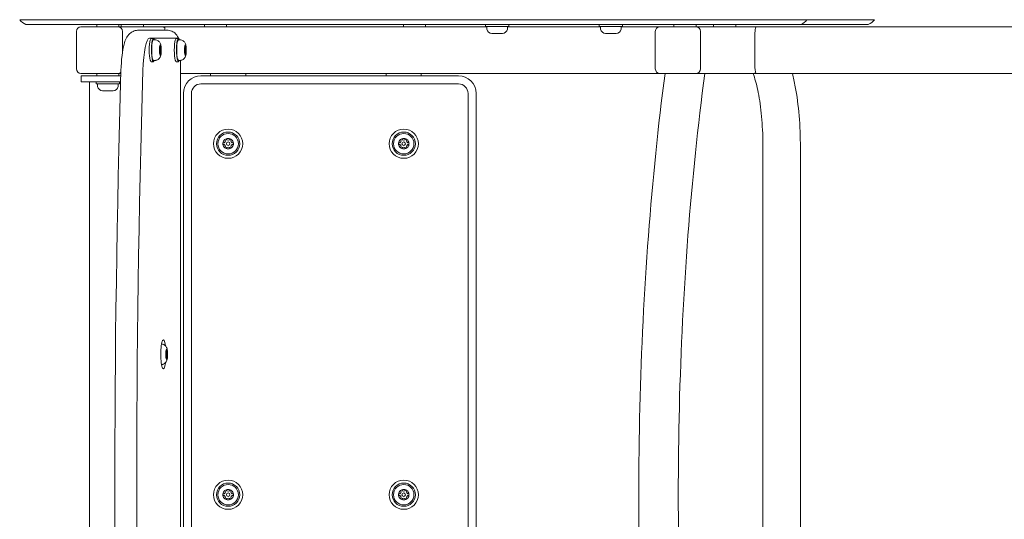
# Model space of a CAD drawing. Units: millimetres. Extents: x -2580 to 3447, y -2561 to 2667.
# Drawn here: x -1420 to -579, y -21 to 406 of the extents above; entities that cross this region are included whole.
import ezdxf

# ---------------------------------------------------------------- set-up
doc = ezdxf.new("R2010")
doc.units = ezdxf.units.MM
doc.header["$LTSCALE"] = 0.2
doc.header["$MEASUREMENT"] = 0
doc.layers.add('HAGS-Plan', color=7, linetype='Continuous')

# ---------------------------------------------------------------- blocks, each defined once
blk = doc.blocks.new('A$Cc385698f')
at = {"lineweight": 0}
for p, q in [((7219.35, 6274.05), (7081.3, 6274.05)), ((7081.3, 6274.05), (7219.35, 6274.05)), ((7273.52, 6274.05), (7219.35, 6274.05)), ((7219.35, 6274.05), (7273.52, 6274.05)), ((7273.52, 6274.05), (7511.94, 6274.05)), ((7511.94, 6274.05), (7273.52, 6274.05)), ((7558.79, 6274.05), (7511.94, 6274.05)), ((7511.94, 6274.05), (7558.79, 6274.05)), ((7558.79, 6274.05), (7593.33, 6274.05)), ((7593.33, 6274.05), (7558.79, 6274.05)), ((7639.38, 6274.05), (7593.33, 6274.05)), ((7593.33, 6274.05), (7639.38, 6274.05)), ((7644.1, 6274.05), (7639.38, 6274.05)), ((7639.38, 6274.05), (7644.1, 6274.05)), ((7644.1, 6274.05), (7667.2, 6274.05)), ((7667.2, 6274.05), (7644.1, 6274.05)), ((7753.75, 6274.05), (7667.2, 6274.05)), ((7667.2, 6274.05), (7753.75, 6274.05)), ((7753.75, 6274.05), (7767.03, 6274.05)), ((7767.03, 6274.05), (7753.75, 6274.05)), ((7811.3, 6274.05), (7767.03, 6274.05)), ((7767.03, 6274.05), (7811.3, 6274.05)), ((7086.53, 6270.05), (7219.87, 6270.05)), ((7133.64, 6268.05), (7165.16, 6268.05)), ((7147.11, 6268.05), (7147.11, 6270.05)), ((7202.8, 6268.05), (7165.16, 6268.05)), ((7166.11, 6268.05), (7166.11, 6270.05)), ((7167.95, 6268.05), (7167.95, 6270.05)), ((7186.95, 6268.05), (7186.95, 6270.05)), ((7202.8, 6268.05), (7205.89, 6268.05)), ((7480.33, 6268.05), (7205.89, 6268.05)), ((7219.87, 6270.05), (7270.18, 6270.05)), ((7239.02, 6268.05), (7239.02, 6270.05)), ((7258.02, 6268.05), (7258.02, 6270.05)), ((7515.28, 6270.05), (7270.18, 6270.05)), ((7409.02, 6268.05), (7409.02, 6270.05)), ((7428.02, 6268.05), (7428.02, 6270.05)), ((7479.16, 6270.05), (7479.16, 6268.15)), ((7499.01, 6268.15), (7479.16, 6268.15)), ((7480.33, 6268.15), (7480.33, 6266.23)), ((7497.83, 6268.15), (7497.83, 6266.23)), ((7577.49, 6268.05), (7497.83, 6268.05)), ((7499.01, 6270.05), (7499.01, 6268.15)), ((7515.28, 6270.05), (7558.79, 6270.05)), ((7593.33, 6270.05), (7558.79, 6270.05)), ((7576.31, 6270.05), (7576.31, 6268.15)), ((7596.16, 6268.15), (7576.31, 6268.15)), ((7577.49, 6268.15), (7577.49, 6266.23)), ((7593.33, 6270.05), (7634.4, 6270.05)), ((7594.99, 6268.15), (7594.99, 6266.23)), ((7628.07, 6268.05), (7594.99, 6268.05)), ((7596.16, 6270.05), (7596.16, 6268.15)), ((7628.07, 6268.05), (7658.98, 6268.05)), ((7634.4, 6270.05), (7638.94, 6270.05)), ((7666.57, 6270.05), (7638.94, 6270.05)), ((7639.98, 6268.05), (7639.98, 6270.05)), ((7658.98, 6268.05), (7658.98, 6270.05)), ((7707.78, 6268.05), (7658.98, 6268.05)), ((7666.57, 6270.05), (7748.52, 6270.05)), ((7674.02, 6268.05), (7674.02, 6270.05)), ((7693.02, 6268.05), (7693.02, 6270.05)), ((7707.78, 6268.05), (7710.66, 6268.05)), ((8056.09, 6268.05), (7710.66, 6268.05)), ((7764.42, 6270.05), (7748.52, 6270.05)), ((7764.42, 6270.05), (7806.07, 6270.05)), ((7129.71, 6232.05), (7129.71, 6264.05)), ((7169.1, 6264.05), (7169.1, 6246.52)), ((7207.14, 6265.05), (7182.83, 6265.05)), ((7216.5, 6258.17), (7192.19, 6258.17)), ((7193.68, 6257.97), (7195.55, 6257.97)), ((7215.05, 6257.97), (7216.92, 6257.97)), ((7484.58, 6262.15), (7484.62, 6262.15)), ((7484.62, 6262.15), (7486.37, 6262.15)), ((7486.37, 6262.15), (7487.33, 6262.15)), ((7487.33, 6262.15), (7490.83, 6262.15)), ((7490.83, 6262.15), (7491.8, 6262.15)), ((7491.8, 6262.15), (7493.55, 6262.15)), ((7493.55, 6262.15), (7493.58, 6262.15)), ((7581.74, 6262.15), (7581.77, 6262.15)), ((7581.77, 6262.15), (7583.52, 6262.15)), ((7583.52, 6262.15), (7584.49, 6262.15)), ((7584.49, 6262.15), (7587.99, 6262.15)), ((7587.99, 6262.15), (7588.95, 6262.15)), ((7588.95, 6262.15), (7590.7, 6262.15)), ((7590.7, 6262.15), (7590.74, 6262.15)), ((7624.21, 6232.05), (7624.21, 6264.05)), ((7662.85, 6264.05), (7662.85, 6232.05)), ((7709.32, 6263.05), (7709.32, 6233.05)), ((7195.55, 6256.8), (7197.44, 6256.8)), ((7202.18, 6249.8), (7200.74, 6249.8)), ((7200.79, 6250.39), (7201.03, 6250.39)), ((7200.81, 6249.55), (7201.46, 6249.55)), ((7201.03, 6250.39), (7201.89, 6250.39)), ((7201.56, 6252.51), (7201.36, 6252.51)), ((7216.92, 6256.8), (7218.8, 6256.8)), ((7223.55, 6249.8), (7222.11, 6249.8)), ((7222.16, 6250.39), (7222.4, 6250.39)), ((7222.18, 6249.55), (7222.83, 6249.55)), ((7222.4, 6250.39), (7223.25, 6250.39)), ((7222.92, 6252.51), (7222.73, 6252.51)), ((7200.74, 6246.3), (7202.18, 6246.3)), ((7200.79, 6245.71), (7201.03, 6245.71)), ((7200.81, 6246.55), (7201.46, 6246.55)), ((7201.03, 6245.71), (7201.89, 6245.71)), ((7201.36, 6243.58), (7201.56, 6243.58)), ((7222.11, 6246.3), (7223.55, 6246.3)), ((7222.16, 6245.71), (7222.4, 6245.71)), ((7222.18, 6246.55), (7222.83, 6246.55)), ((7222.4, 6245.71), (7223.25, 6245.71)), ((7222.73, 6243.58), (7222.92, 6243.58)), ((7193.68, 6238.12), (7195.55, 6238.12)), ((7195.55, 6239.3), (7197.44, 6239.3)), ((7215.05, 6238.12), (7216.92, 6238.12)), ((7216.92, 6239.3), (7218.8, 6239.3)), ((7218.78, 5496.8), (7218.78, 6239.3)), ((7165.16, 6228.05), (7133.64, 6228.05)), ((7133.92, 6221.05), (7133.92, 6226.05)), ((7167.67, 6226.05), (7136.4, 6226.05)), ((7136.4, 6226.05), (7151.61, 6226.05)), ((7147.11, 6228.05), (7147.11, 6226.05)), ((7167.73, 6228.05), (7165.16, 6228.05)), ((7166.11, 6228.05), (7166.11, 6226.05)), ((7166.11, 6226.05), (7167.67, 6226.05)), ((7628.07, 6228.05), (7218.78, 6228.05)), ((7456.09, 6226.05), (7236.09, 6226.05)), ((7244.33, 6228.05), (7244.33, 6226.05)), ((7274.33, 6228.05), (7274.33, 6226.05)), ((7394.33, 6228.05), (7394.33, 6226.05)), ((7424.33, 6228.05), (7424.33, 6226.05)), ((7658.98, 6228.05), (7628.07, 6228.05)), ((7663.4, 6228.05), (7658.98, 6228.05)), ((7707.78, 6228.05), (7666.48, 6228.05)), ((7710.66, 6228.05), (7707.78, 6228.05)), ((7979.52, 6228.05), (7710.66, 6228.05)), ((7136.4, 6221.05), (7167.53, 6221.05)), ((7141.02, 6221.05), (7141.02, 5515.05)), ((7146.69, 6221.05), (7146.69, 6219.15)), ((7166.54, 6219.15), (7146.69, 6219.15)), ((7147.86, 6219.15), (7147.86, 6217.23)), ((7165.36, 6219.15), (7165.36, 6217.23)), ((7166.54, 6221.05), (7166.54, 6219.15)), ((7456.09, 6219.17), (7236.09, 6219.17)), ((7152.11, 6213.15), (7152.12, 6213.15)), ((7152.12, 6213.15), (7152.31, 6213.15)), ((7152.31, 6213.15), (7154.56, 6213.15)), ((7154.56, 6213.15), (7155.61, 6213.15)), ((7155.61, 6213.15), (7159.06, 6213.15)), ((7159.06, 6213.15), (7159.91, 6213.15)), ((7159.91, 6213.15), (7161.11, 6213.15)), ((7221.09, 6211.05), (7221.09, 5525.05)), ((7227.97, 6211.05), (7227.97, 5525.05)), ((7464.21, 5525.05), (7464.21, 6211.05)), ((7471.09, 5525.05), (7471.09, 6211.05)), ((7716.13, 5571.2), (7716.13, 6164.9)), ((7748.13, 5571.2), (7748.13, 6164.9)), ((7202.47, 5996.8), (7202.85, 5996.8)), ((7207.59, 5989.8), (7206.15, 5989.8)), ((7206.2, 5990.39), (7206.45, 5990.39)), ((7206.22, 5989.55), (7206.87, 5989.55)), ((7206.45, 5990.39), (7207.3, 5990.39)), ((7206.97, 5992.51), (7206.77, 5992.51)), ((7206.15, 5986.3), (7207.59, 5986.3)), ((7206.2, 5985.71), (7206.45, 5985.71)), ((7206.22, 5986.55), (7206.87, 5986.55)), ((7206.45, 5985.71), (7207.3, 5985.71)), ((7206.77, 5983.58), (7206.97, 5983.58)), ((7202.47, 5979.3), (7202.85, 5979.3))]:
    blk.add_line(p, q, dxfattribs=at)
for centre, radius in [((7259.33, 6168.05), 12.5), ((7259.33, 6168.05), 9.93), ((7259.33, 6168.05), 8.75), ((7409.33, 6168.05), 12.5), ((7409.33, 6168.05), 9.93), ((7409.33, 6168.05), 8.75), ((7259.33, 6168.05), 1.5), ((7409.33, 6168.05), 1.5), ((7259.33, 5868.05), 12.5), ((7409.33, 5868.05), 12.5), ((7259.33, 5868.05), 9.93), ((7259.33, 5868.05), 8.75), ((7409.33, 5868.05), 9.93), ((7409.33, 5868.05), 8.75), ((7259.33, 5868.05), 1.5), ((7409.33, 5868.05), 1.5)]:
    blk.add_circle(centre, radius, dxfattribs=at)
for centre, radius, start, end in [((7089.65, 6279.55), 10, 213.36701, 251.80513), ((7745.4, 6279.55), 10, 288.19487, 326.63299), ((7802.95, 6279.55), 10, 288.19487, 326.63299), ((7481.33, 6266.23), 1, 180, 190.3694), ((7485.06, 6266.92), 4.79, 190.3694, 264.24982), ((7493.1, 6266.92), 4.79, 275.75018, 349.6306), ((7496.83, 6266.23), 1, 349.6306, 0), ((7578.49, 6266.23), 1, 180, 190.3694), ((7582.22, 6266.92), 4.79, 190.3694, 264.24982), ((7590.26, 6266.92), 4.79, 275.75018, 349.6306), ((7593.99, 6266.23), 1, 349.6306, 0), ((7236.09, 6211.05), 15, 90, 180), ((7456.09, 6211.05), 15, 0, 90), ((7148.86, 6217.23), 1, 180, 190.3694), ((7152.59, 6217.92), 4.79, 190.3694, 264.24982), ((7160.63, 6217.92), 4.79, 275.75018, 349.6306), ((7164.36, 6217.23), 1, 349.6306, 360), ((7236.09, 6211.05), 8.12, 90, 180), ((7456.09, 6211.05), 8.12, 0, 90), ((7259.33, 6168.05), 4.5, 172.88538, 187.11462), ((7255.08, 6170.5), 1.91, 263.5719, 36.4281), ((7259.33, 6168.05), 4.5, 127.11462, 172.88538), ((7255.08, 6165.59), 1.91, 323.5719, 96.4281), ((7259.33, 6168.05), 4.5, 187.11462, 232.88538), ((7259.33, 6168.05), 4.5, 112.88538, 127.11462), ((7259.33, 6168.05), 4.5, 232.88538, 247.11462), ((7259.33, 6168.05), 4.5, 67.11462, 112.88538), ((7259.33, 6172.96), 1.91, 203.5719, 336.4281), ((7259.33, 6163.14), 1.91, 23.5719, 156.4281), ((7259.33, 6168.05), 4.5, 52.88538, 67.11462), ((7259.33, 6168.05), 4.5, 292.88538, 307.11462), ((7263.58, 6170.5), 1.91, 143.5719, 276.4281), ((7263.58, 6165.59), 1.91, 83.5719, 216.4281), ((7259.33, 6168.05), 4.5, 7.11462, 52.88538), ((7259.33, 6168.05), 4.5, 307.11462, 352.88538), ((7259.33, 6168.05), 4.5, 352.88538, 7.11462), ((7409.33, 6168.05), 4.5, 172.88538, 187.11462), ((7405.08, 6170.5), 1.91, 263.5719, 36.4281), ((7409.33, 6168.05), 4.5, 127.11462, 172.88538), ((7405.08, 6165.59), 1.91, 323.5719, 96.4281), ((7409.33, 6168.05), 4.5, 187.11462, 232.88538), ((7409.33, 6168.05), 4.5, 112.88538, 127.11462), ((7409.33, 6168.05), 4.5, 232.88538, 247.11462), ((7409.33, 6168.05), 4.5, 67.11462, 112.88538), ((7409.33, 6172.96), 1.91, 203.5719, 336.4281), ((7409.33, 6163.14), 1.91, 23.5719, 156.4281), ((7409.33, 6168.05), 4.5, 52.88538, 67.11462), ((7409.33, 6168.05), 4.5, 292.88538, 307.11462), ((7413.58, 6170.5), 1.91, 143.5719, 276.4281), ((7413.58, 6165.59), 1.91, 83.5719, 216.4281), ((7409.33, 6168.05), 4.5, 7.11462, 52.88538), ((7409.33, 6168.05), 4.5, 307.11462, 352.88538), ((7409.33, 6168.05), 4.5, 352.88538, 7.11462), ((7259.33, 6168.05), 4.5, 247.11462, 292.88538), ((7409.33, 6168.05), 4.5, 247.11462, 292.88538), ((7255.08, 5870.5), 1.91, 263.5719, 36.4281), ((7259.33, 5868.05), 4.5, 127.11462, 172.88538), ((7259.33, 5868.05), 4.5, 112.88538, 127.11462), ((7259.33, 5868.05), 4.5, 67.11462, 112.88538), ((7259.33, 5872.96), 1.91, 203.5719, 336.4281), ((7259.33, 5868.05), 4.5, 52.88538, 67.11462), ((7263.58, 5870.5), 1.91, 143.5719, 276.4281), ((7259.33, 5868.05), 4.5, 7.11462, 52.88538), ((7405.08, 5870.5), 1.91, 263.5719, 36.4281), ((7409.33, 5868.05), 4.5, 127.11462, 172.88538), ((7409.33, 5868.05), 4.5, 112.88538, 127.11462), ((7409.33, 5868.05), 4.5, 67.11462, 112.88538), ((7409.33, 5872.96), 1.91, 203.5719, 336.4281), ((7409.33, 5868.05), 4.5, 52.88538, 67.11462), ((7413.58, 5870.5), 1.91, 143.5719, 276.4281), ((7409.33, 5868.05), 4.5, 7.11462, 52.88538), ((7259.33, 5868.05), 4.5, 172.88538, 187.11462), ((7255.08, 5865.59), 1.91, 323.5719, 96.4281), ((7259.33, 5868.05), 4.5, 187.11462, 232.88538), ((7259.33, 5868.05), 4.5, 232.88538, 247.11462), ((7259.33, 5863.14), 1.91, 23.5719, 156.4281), ((7259.33, 5868.05), 4.5, 247.11462, 292.88538), ((7259.33, 5868.05), 4.5, 292.88538, 307.11462), ((7263.58, 5865.59), 1.91, 83.5719, 216.4281), ((7259.33, 5868.05), 4.5, 307.11462, 352.88538), ((7259.33, 5868.05), 4.5, 352.88538, 7.11462), ((7409.33, 5868.05), 4.5, 172.88538, 187.11462), ((7405.08, 5865.59), 1.91, 323.5719, 96.4281), ((7409.33, 5868.05), 4.5, 187.11462, 232.88538), ((7409.33, 5868.05), 4.5, 232.88538, 247.11462), ((7409.33, 5863.14), 1.91, 23.5719, 156.4281), ((7409.33, 5868.05), 4.5, 247.11462, 292.88538), ((7409.33, 5868.05), 4.5, 292.88538, 307.11462), ((7413.58, 5865.59), 1.91, 83.5719, 216.4281), ((7409.33, 5868.05), 4.5, 307.11462, 352.88538), ((7409.33, 5868.05), 4.5, 352.88538, 7.11462)]:
    blk.add_arc(centre, radius, start, end, dxfattribs=at)
at = {"lineweight": 0, "extrusion": (2.2547e-16, 7.06647e-31, -1)}
blk.add_ellipse((7133.64, 6264.05), major_axis=(0, 4), ratio=0.984808, start_param=-1.570796, end_param=0, dxfattribs=at)
at = {"lineweight": 0, "extrusion": (2.2547e-16, -6.21762e-31, -1)}
blk.add_ellipse((7165.16, 6264.05), major_axis=(0, 4), ratio=0.984808, start_param=0, end_param=1.570796, dxfattribs=at)
at = {"lineweight": 0, "extrusion": (2.2547e-16, 1.01504e-33, -1)}
blk.add_ellipse((7202.8, 6264.05), major_axis=(0, 4), ratio=0.984808, start_param=0, end_param=0.711167, dxfattribs=at)
at = {"lineweight": 0}
for centre, major_axis, ratio, start_param, end_param in [((7205.89, 6263.05), (0, -5), 0.176327, -3.141593, -1.982313), ((7710.66, 6263.05), (0, -5), 0.267949, -3.141593, -1.570796), ((7192.19, 6225.05), (0, 33.12), 0.173648, 0, 1.403123), ((7193.68, 6248.05), (0, 9.93), 0.173648, 0, 3.141593), ((7215.05, 6248.05), (0, 9.93), 0.173648, 0, 3.141593), ((7216.5, 6245.05), (0, 13.12), 0.173648, -0.173715, 0), ((7195.55, 6248.05), (0, 8.75), 0.173648, 0, 3.141593), ((7201.46, 6248.05), (0, -4.5), 0.173648, -1.970222, -1.171371), ((7201.46, 6248.05), (0, -4.5), 0.173648, -2.218569, -1.970222), ((7201.46, 6248.05), (0, 4.5), 0.173648, 0.124174, 0.923024), ((7201.46, 6248.05), (0, 4.5), 0.173648, -0.124174, 0.124174), ((7201.46, 6248.05), (0, 4.5), 0.173648, -0.923024, -0.124174), ((7201.46, 6248.05), (0, 4.5), 0.173648, -1.171371, -0.923024), ((7201.46, 6248.05), (0, 4.5), 0.173648, -1.970222, -1.171371), ((7216.92, 6248.05), (0, 8.75), 0.173648, 0, 3.141593), ((7222.83, 6248.05), (0, -4.5), 0.173648, -1.970222, -1.171371), ((7222.83, 6248.05), (0, -4.5), 0.173648, -2.218569, -1.970222), ((7222.83, 6248.05), (0, 4.5), 0.173648, 0.124174, 0.923024), ((7222.83, 6248.05), (0, 4.5), 0.173648, -0.124174, 0.124174), ((7222.83, 6248.05), (0, 4.5), 0.173648, -0.923024, -0.124174), ((7222.83, 6248.05), (0, 4.5), 0.173648, -1.171371, -0.923024), ((7222.83, 6248.05), (0, 4.5), 0.173648, -1.970222, -1.171371), ((7201.46, 6248.05), (0, -4.5), 0.173648, -1.171371, -0.923024), ((7201.46, 6248.05), (0, -4.5), 0.173648, -0.923024, -0.124174), ((7201.46, 6248.05), (0, -4.5), 0.173648, -0.124174, 0.124174), ((7201.46, 6248.05), (0, -4.5), 0.173648, 0.124174, 0.923024), ((7201.46, 6248.05), (0, 4.5), 0.173648, -2.218569, -1.970222), ((7222.83, 6248.05), (0, -4.5), 0.173648, -1.171371, -0.923024), ((7222.83, 6248.05), (0, -4.5), 0.173648, -0.923024, -0.124174), ((7222.83, 6248.05), (0, -4.5), 0.173648, -0.124174, 0.124174), ((7222.83, 6248.05), (0, -4.5), 0.173648, 0.124174, 0.923024), ((7222.83, 6248.05), (0, 4.5), 0.173648, -2.218569, -1.970222), ((7710.66, 6233.05), (0, -5), 0.267949, -1.570796, 0), ((7558.44, 5868.05), (0, -2172.27), 0.173648, -1.73847, -1.403123), ((7136.92, 6221.05), (-3, 0), 0, 0, 1.396263), ((7206.87, 5988.05), (0, -4.5), 0.173648, -1.970222, -1.171371), ((7206.87, 5988.05), (0, -4.5), 0.173648, -2.218569, -1.970222), ((7206.87, 5988.05), (0, 4.5), 0.173648, 0.124174, 0.923024), ((7206.87, 5988.05), (0, 4.5), 0.173648, -0.124174, 0.124174), ((7206.87, 5988.05), (0, 4.5), 0.173648, -0.923024, -0.124174), ((7206.87, 5988.05), (0, 4.5), 0.173648, -1.171371, -0.923024), ((7206.87, 5988.05), (0, 4.5), 0.173648, -1.970222, -1.171371), ((7206.87, 5988.05), (0, -4.5), 0.173648, -1.171371, -0.923024), ((7206.87, 5988.05), (0, -4.5), 0.173648, -0.923024, -0.124174), ((7206.87, 5988.05), (0, -4.5), 0.173648, -0.124174, 0.124174), ((7206.87, 5988.05), (0, -4.5), 0.173648, 0.124174, 0.923024), ((7206.87, 5988.05), (0, 4.5), 0.173648, -2.218569, -1.970222)]:
    blk.add_ellipse(centre, major_axis=major_axis, ratio=ratio, start_param=start_param, end_param=end_param, dxfattribs=at)
at = {"lineweight": 0, "extrusion": (2.29877e-16, -7.57726e-31, -1)}
blk.add_ellipse((7628.07, 6264.05), major_axis=(0, 4), ratio=0.965926, start_param=-1.570796, end_param=0, dxfattribs=at)
at = {"lineweight": 0, "extrusion": (2.29877e-16, 4.7528e-34, -1)}
blk.add_ellipse((7658.98, 6264.05), major_axis=(0, 4), ratio=0.965926, start_param=0, end_param=1.570796, dxfattribs=at)
at = {"lineweight": 0, "extrusion": (2.29877e-16, -2.81519e-32, -1)}
blk.add_ellipse((7707.78, 6264.05), major_axis=(0, 4), ratio=0.965926, start_param=0, end_param=0.604075, dxfattribs=at)
at = {"lineweight": 0, "extrusion": (0, 0, -1)}
for centre, major_axis, start_param, end_param in [((7195.55, 6248.05), (0, -9.92), -0.491529, 3.141593), ((7216.92, 6248.05), (0, -9.92), -0.491529, 3.141593), ((7173.48, 6225.05), (0, 33.12), -1.403123, -0.566241), ((7200.61, 6248.05), (0, -1.91), -2.730185, -0.411407), ((7201.03, 6252.3), (0, -1.91), -1.682988, 0.63579), ((7201.89, 6252.3), (0, -1.91), -0.63579, 1.682988), ((7202.31, 6248.05), (0, 1.91), -2.730185, -0.411407), ((7221.97, 6248.05), (0, -1.91), -2.730185, -0.411407), ((7222.4, 6252.3), (0, -1.91), -1.682988, 0.63579), ((7223.25, 6252.3), (0, -1.91), -0.63579, 1.682988), ((7223.68, 6248.05), (0, 1.91), -2.730185, -0.411407), ((7201.03, 6243.8), (0, 1.91), -0.63579, 1.682988), ((7201.89, 6243.8), (0, 1.91), -1.682988, 0.63579), ((7222.4, 6243.8), (0, 1.91), -0.63579, 1.682988), ((7223.25, 6243.8), (0, 1.91), -1.682988, 0.63579), ((7539.73, 5868.05), (0, 2172.27), -1.73847, -1.403123), ((7204.02, 5988.05), (0, -12.5), -0.952472, 4.094064), ((7206.02, 5988.05), (0, -1.91), -2.730185, -0.411407), ((7206.45, 5992.3), (0, -1.91), -1.682988, 0.63579), ((7207.3, 5992.3), (0, -1.91), -0.63579, 1.682988), ((7207.72, 5988.05), (0, 1.91), -2.730185, -0.411407), ((7206.45, 5983.8), (0, 1.91), -0.63579, 1.682988), ((7207.3, 5983.8), (0, 1.91), -1.682988, 0.63579)]:
    blk.add_ellipse(centre, major_axis=major_axis, ratio=0.173648, start_param=start_param, end_param=end_param, dxfattribs=at)
at = {"lineweight": 0, "extrusion": (-6.03736e-46, 3.97411e-31, -1)}
blk.add_ellipse((7195.55, 6248.05), major_axis=(0, 9.92), ratio=0.173648, start_param=0, end_param=0.491529, dxfattribs=at)
at = {"lineweight": 0, "extrusion": (-5.01334e-46, 3.97411e-31, -1)}
blk.add_ellipse((7216.92, 6248.05), major_axis=(0, 9.92), ratio=0.173648, start_param=0, end_param=0.491529, dxfattribs=at)
at = {"lineweight": 0}
for centre in [(7201.46, 6248.05), (7222.83, 6248.05), (7206.87, 5988.05)]:
    blk.add_ellipse(centre, major_axis=(0, 1.5), ratio=0.173648, dxfattribs=at)
at = {"lineweight": 0, "extrusion": (2.2547e-16, -2.22323e-31, -1)}
blk.add_ellipse((7133.64, 6232.05), major_axis=(0, -4), ratio=0.984808, start_param=0, end_param=1.570796, dxfattribs=at)
at = {"lineweight": 0, "extrusion": (2.29877e-16, 6.3972e-31, -1)}
blk.add_ellipse((7628.07, 6232.05), major_axis=(0, -4), ratio=0.965926, start_param=0, end_param=1.570796, dxfattribs=at)
at = {"lineweight": 0, "extrusion": (2.29877e-16, -7.79654e-31, -1)}
blk.add_ellipse((7658.98, 6232.05), major_axis=(0, -4), ratio=0.965926, start_param=-1.570796, end_param=0, dxfattribs=at)
at = {"lineweight": 0, "extrusion": (2.2547e-16, -2.62747e-09, -1)}
blk.add_ellipse((7136.92, 6226.05), major_axis=(-3, 0), ratio=0, start_param=-1.396263, end_param=0, dxfattribs=at)
at = {"lineweight": 0, "extrusion": (2.29352e-16, -4.5766e-18, -1)}
blk.add_ellipse((7165.16, 6232.05), major_axis=(0, -4), ratio=0.984808, start_param=-0.721688, end_param=0, dxfattribs=at)
at = {"lineweight": 0, "extrusion": (2.47153e-16, -3.86171e-18, -1)}
blk.add_ellipse((7707.78, 6232.05), major_axis=(0, -4), ratio=0.965926, start_param=-0.604075, end_param=0, dxfattribs=at)
at = {"lineweight": 0}
for points, knots in [([(7182.83, 6265.05), (7181.55, 6265.05), (7180.27, 6264.81), (7177.96, 6263.99), (7176.96, 6263.4), (7175.14, 6262.03), (7174.42, 6261.25), (7173.12, 6259.6), (7172.63, 6258.75), (7171.81, 6257.13), (7171.49, 6256.36), (7170.92, 6254.79), (7170.67, 6254.01), (7170.43, 6253.13), (7170.41, 6253.07), (7170.39, 6253)], [0, 0, 0, 0, 0.06141, 0.06141, 0.1292652, 0.1292652, 0.2171858, 0.2171858, 0.3304339, 0.3304339, 0.4436821, 0.4436821, 0.5569302, 0.5569302, 0.5662408, 0.5662408, 0.5662408, 0.5662408]), ([(7217.14, 6257.89), (7217.01, 6258.2), (7216.87, 6258.53), (7216.43, 6259.44), (7216.08, 6260.06), (7214.96, 6261.56), (7214.17, 6262.46), (7211.89, 6263.96), (7210.65, 6264.55), (7208.54, 6264.98), (7207.84, 6265.05), (7207.14, 6265.05)], [5.8703566, 5.8703566, 5.8703566, 5.8703566, 5.9434408, 5.9434408, 6.056689, 6.056689, 6.1699371, 6.1699371, 6.2478929, 6.2478929, 6.2831853, 6.2831853, 6.2831853, 6.2831853]), ([(7197.44, 6256.8), (7197.45, 6256.8), (7197.47, 6256.8), (7197.5, 6256.8), (7197.51, 6256.8), (7197.54, 6256.79), (7197.56, 6256.79), (7197.59, 6256.79), (7197.6, 6256.79), (7197.63, 6256.78), (7197.65, 6256.78), (7197.66, 6256.78)], [6.28318531, 6.28318531, 6.28318531, 6.28318531, 6.28963937, 6.28963937, 6.29609343, 6.29609343, 6.30254749, 6.30254749, 6.30900155, 6.30900155, 6.31545562, 6.31545562, 6.31545562, 6.31545562]), ([(7197.66, 6256.78), (7198.18, 6256.68), (7198.65, 6256.5), (7199.51, 6256.06), (7199.87, 6255.78), (7200.53, 6255.16), (7200.76, 6254.84), (7201.22, 6254.15), (7201.37, 6253.83), (7201.7, 6253), (7201.8, 6252.59), (7202.09, 6251.25), (7202.17, 6250.35), (7202.25, 6248.74), (7202.26, 6248.09), (7202.23, 6246.83), (7202.2, 6246.22), (7202.08, 6244.95), (7201.99, 6244.32), (7201.72, 6243.2), (7201.6, 6242.74), (7201.14, 6241.83), (7200.99, 6241.58), (7200.62, 6241.08), (7200.44, 6240.86), (7199.81, 6240.25), (7199.26, 6239.84), (7198.23, 6239.45), (7197.95, 6239.37), (7197.66, 6239.32)], [0.03227, 0.03227, 0.03227, 0.03227, 0.090225, 0.090225, 0.160467, 0.160467, 0.258222, 0.258222, 0.405619, 0.405619, 0.68142, 0.68142, 1.296831, 1.296831, 1.693431, 1.693431, 2.079458, 2.079458, 2.520491, 2.520491, 2.814907, 2.814907, 2.911236, 2.911236, 2.977364, 2.977364, 3.076855, 3.076855, 3.109322, 3.109322, 3.109322, 3.109322]), ([(7218.8, 6256.8), (7218.82, 6256.8), (7218.83, 6256.8), (7218.86, 6256.8), (7218.88, 6256.8), (7218.91, 6256.79), (7218.93, 6256.79), (7218.96, 6256.79), (7218.97, 6256.79), (7219, 6256.78), (7219.02, 6256.78), (7219.03, 6256.78)], [6.28318531, 6.28318531, 6.28318531, 6.28318531, 6.28963937, 6.28963937, 6.29609343, 6.29609343, 6.30254749, 6.30254749, 6.30900155, 6.30900155, 6.31545562, 6.31545562, 6.31545562, 6.31545562]), ([(7219.03, 6256.78), (7219.55, 6256.68), (7220.02, 6256.5), (7220.88, 6256.06), (7221.23, 6255.78), (7221.89, 6255.16), (7222.13, 6254.84), (7222.59, 6254.15), (7222.73, 6253.83), (7223.07, 6253), (7223.17, 6252.59), (7223.45, 6251.25), (7223.54, 6250.35), (7223.62, 6248.74), (7223.63, 6248.09), (7223.6, 6246.83), (7223.57, 6246.22), (7223.45, 6244.95), (7223.36, 6244.32), (7223.09, 6243.2), (7222.97, 6242.74), (7222.51, 6241.83), (7222.36, 6241.58), (7221.99, 6241.08), (7221.81, 6240.86), (7221.18, 6240.25), (7220.63, 6239.84), (7219.6, 6239.45), (7219.32, 6239.37), (7219.03, 6239.32)], [0.03227, 0.03227, 0.03227, 0.03227, 0.090225, 0.090225, 0.160467, 0.160467, 0.258222, 0.258222, 0.405619, 0.405619, 0.68142, 0.68142, 1.296831, 1.296831, 1.693431, 1.693431, 2.079458, 2.079458, 2.520491, 2.520491, 2.814907, 2.814907, 2.911236, 2.911236, 2.977364, 2.977364, 3.076855, 3.076855, 3.109322, 3.109322, 3.109322, 3.109322]), ([(7197.66, 6239.32), (7197.65, 6239.32), (7197.63, 6239.31), (7197.6, 6239.31), (7197.59, 6239.31), (7197.56, 6239.3), (7197.54, 6239.3), (7197.51, 6239.3), (7197.5, 6239.3), (7197.47, 6239.3), (7197.45, 6239.3), (7197.44, 6239.3)], [3.10932234, 3.10932234, 3.10932234, 3.10932234, 3.11577641, 3.11577641, 3.12223047, 3.12223047, 3.12868453, 3.12868453, 3.13513859, 3.13513859, 3.14159265, 3.14159265, 3.14159265, 3.14159265]), ([(7219.03, 6239.32), (7219.02, 6239.32), (7219, 6239.31), (7218.97, 6239.31), (7218.96, 6239.31), (7218.93, 6239.3), (7218.91, 6239.3), (7218.88, 6239.3), (7218.86, 6239.3), (7218.83, 6239.3), (7218.82, 6239.3), (7218.8, 6239.3)], [3.10932234, 3.10932234, 3.10932234, 3.10932234, 3.11577641, 3.11577641, 3.12223047, 3.12223047, 3.12868453, 3.12868453, 3.13513859, 3.13513859, 3.14159265, 3.14159265, 3.14159265, 3.14159265]), ([(7632.48, 6228.05), (7626.62, 6183.59), (7621.86, 6137.03), (7614.67, 6041.34), (7612.24, 5992.2), (7609.82, 5893.05), (7609.82, 5843.04), (7612.24, 5743.9), (7614.67, 5694.76), (7621.86, 5599.07), (7626.62, 5552.51), (7632.48, 5508.05)], [4.2414522, 4.2414522, 4.2414522, 4.2414522, 4.4298269, 4.4298269, 4.6182016, 4.6182016, 4.8065763, 4.8065763, 4.994951, 4.994951, 5.1833257, 5.1833257, 5.1833257, 5.1833257]), ([(7666.48, 6228.05), (7660.56, 6183.82), (7655.73, 6137.35), (7648.44, 6041.67), (7645.98, 5992.46), (7643.51, 5893.12), (7643.51, 5842.98), (7645.98, 5743.63), (7648.44, 5694.42), (7655.73, 5598.75), (7660.56, 5552.28), (7666.48, 5508.05)], [4.2351286, 4.2351286, 4.2351286, 4.2351286, 4.4260327, 4.4260327, 4.6169369, 4.6169369, 4.8078411, 4.8078411, 4.9987452, 4.9987452, 5.1896494, 5.1896494, 5.1896494, 5.1896494]), ([(7666.48, 6228.05), (7666.48, 6228.05), (7666.46, 6228.05), (7666.36, 6228.05), (7666.28, 6228.05), (7666.05, 6228.05), (7665.91, 6228.05), (7665.6, 6228.05), (7665.41, 6228.05), (7664.97, 6228.05), (7664.71, 6228.05), (7664.14, 6228.05), (7663.83, 6228.05), (7663.47, 6228.05), (7663.43, 6228.05), (7663.4, 6228.05)], [74.426242, 74.426242, 74.426242, 74.426242, 75.964352, 75.964352, 77.785406, 77.785406, 79.60646, 79.60646, 81.422585, 81.422585, 83.238711, 83.238711, 85.054837, 85.054837, 85.233835, 85.233835, 85.233835, 85.233835]), ([(7716.13, 6164.9), (7716.13, 6172.93), (7715.81, 6180.97), (7714.58, 6196.1), (7713.67, 6203.21), (7711.46, 6215.51), (7710.16, 6220.77), (7708.46, 6226.04), (7708.09, 6227.09), (7707.72, 6228.05)], [1.5707963, 1.5707963, 1.5707963, 1.5707963, 1.8758534, 1.8758534, 2.1776678, 2.1776678, 2.4667747, 2.4667747, 2.5467129, 2.5467129, 2.5467129, 2.5467129]), ([(7748.13, 6164.9), (7748.13, 6174.04), (7747.76, 6183.18), (7746.28, 6200.69), (7745.19, 6209.06), (7743, 6220.69), (7742.16, 6224.47), (7741.23, 6228.05)], [1.5707963, 1.5707963, 1.5707963, 1.5707963, 1.8849556, 1.8849556, 2.1991149, 2.1991149, 2.3614078, 2.3614078, 2.3614078, 2.3614078]), ([(7202.85, 5996.8), (7202.86, 5996.8), (7202.88, 5996.8), (7202.91, 5996.8), (7202.92, 5996.8), (7202.96, 5996.79), (7202.97, 5996.79), (7203, 5996.79), (7203.02, 5996.79), (7203.05, 5996.78), (7203.06, 5996.78), (7203.07, 5996.78)], [6.28318531, 6.28318531, 6.28318531, 6.28318531, 6.28963937, 6.28963937, 6.29609343, 6.29609343, 6.30254749, 6.30254749, 6.30900155, 6.30900155, 6.31545562, 6.31545562, 6.31545562, 6.31545562]), ([(7203.07, 5996.78), (7203.6, 5996.68), (7204.07, 5996.5), (7204.92, 5996.06), (7205.28, 5995.78), (7205.94, 5995.16), (7206.18, 5994.84), (7206.63, 5994.15), (7206.78, 5993.83), (7207.11, 5993), (7207.21, 5992.59), (7207.5, 5991.25), (7207.59, 5990.35), (7207.67, 5988.74), (7207.67, 5988.09), (7207.65, 5986.83), (7207.61, 5986.22), (7207.49, 5984.95), (7207.4, 5984.32), (7207.13, 5983.2), (7207.02, 5982.74), (7206.55, 5981.83), (7206.41, 5981.58), (7206.04, 5981.08), (7205.85, 5980.86), (7205.22, 5980.25), (7204.68, 5979.84), (7203.64, 5979.45), (7203.37, 5979.37), (7203.07, 5979.32)], [0.03227, 0.03227, 0.03227, 0.03227, 0.090225, 0.090225, 0.160467, 0.160467, 0.258222, 0.258222, 0.405619, 0.405619, 0.68142, 0.68142, 1.296831, 1.296831, 1.693431, 1.693431, 2.079458, 2.079458, 2.520491, 2.520491, 2.814907, 2.814907, 2.911236, 2.911236, 2.977364, 2.977364, 3.076855, 3.076855, 3.109322, 3.109322, 3.109322, 3.109322]), ([(7203.07, 5979.32), (7203.06, 5979.32), (7203.05, 5979.31), (7203.02, 5979.31), (7203, 5979.31), (7202.97, 5979.3), (7202.96, 5979.3), (7202.92, 5979.3), (7202.91, 5979.3), (7202.88, 5979.3), (7202.86, 5979.3), (7202.85, 5979.3)], [3.10932234, 3.10932234, 3.10932234, 3.10932234, 3.11577641, 3.11577641, 3.12223047, 3.12223047, 3.12868453, 3.12868453, 3.13513859, 3.13513859, 3.14159265, 3.14159265, 3.14159265, 3.14159265])]:
    blk.add_open_spline(points, degree=3, knots=knots, dxfattribs=at)

msp = doc.modelspace()

# ---------------------------------------------------------------- block references
at = {"layer": 'HAGS-Plan'}
msp.add_blockref('A$Cc385698f', (-8501.302, -5868.049), dxfattribs=at)

doc.saveas('drawing.dxf')
